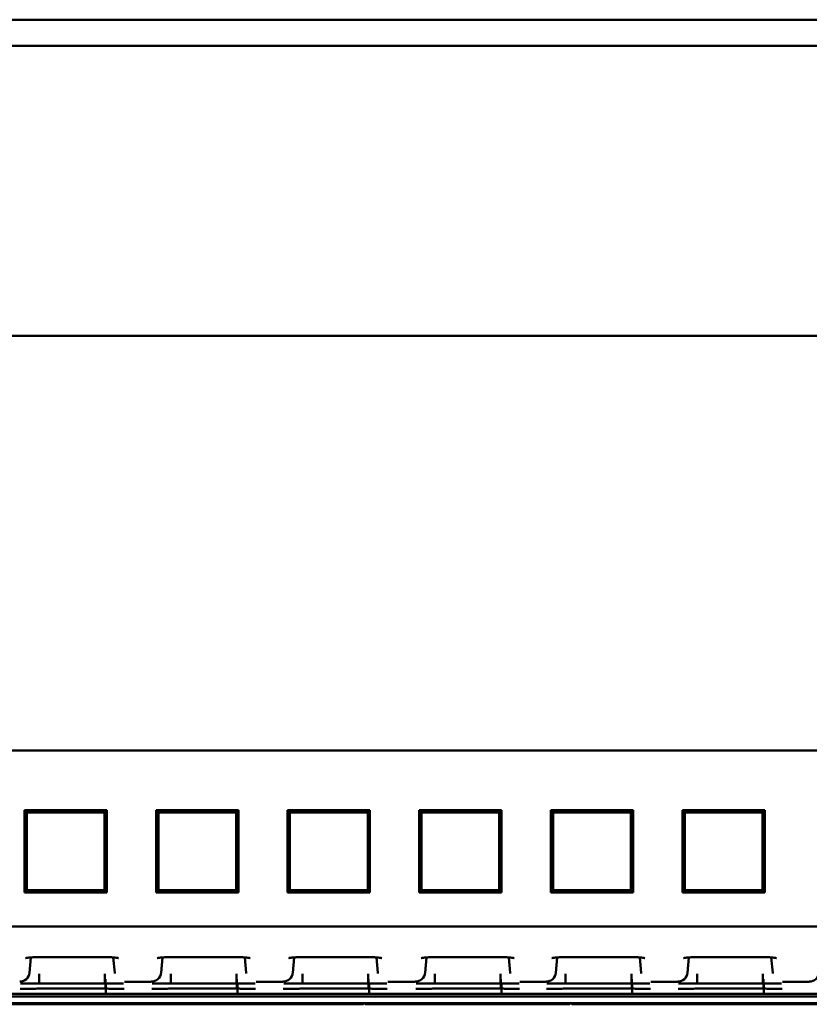
# Model space of a CAD drawing. Units: inches. Extents: x 0.1 to 17, y 0.3 to 10.7.
# Drawn here: x 4.6 to 5.8, y 7.2 to 8.7 of the extents above; entities that cross this region are included whole.
import ezdxf

# ---------------------------------------------------------------- set-up
doc = ezdxf.new("R2010")
doc.units = ezdxf.units.IN
doc.header["$LTSCALE"] = 0.5
doc.header["$MEASUREMENT"] = 0
doc.layers.add('Visible (ANSI)', color=7, linetype='Continuous', lineweight=50)

msp = doc.modelspace()

# ---------------------------------------------------------------- linework, layer by layer
at = {"layer": 'Visible (ANSI)'}
for p, q in [((3.5491, 8.6506), (7.0529, 8.6506)), ((3.6159, 8.6109), (6.9866, 8.6109)), ((6.9865, 8.6108), (3.616, 8.6108)), ((6.7853, 8.1703), (3.5487, 8.1703)), ((3.553, 8.1704), (6.7855, 8.1704)), ((3.5487, 7.5403), (6.7853, 7.5403)), ((6.7855, 7.5402), (3.553, 7.5402)), ((4.7526, 7.4494), (4.6275, 7.4494)), ((4.6275, 7.4494), (4.631, 7.4458)), ((4.6275, 7.4494), (4.6275, 7.3242)), ((4.631, 7.4458), (4.7491, 7.4458)), ((4.631, 7.3277), (4.631, 7.4458)), ((4.7491, 7.4458), (4.7526, 7.4494)), ((4.7491, 7.4458), (4.7491, 7.3277)), ((4.7526, 7.3242), (4.7526, 7.4494)), ((4.9526, 7.4494), (4.8275, 7.4494)), ((4.8275, 7.4494), (4.831, 7.4458)), ((4.8275, 7.4494), (4.8275, 7.3242)), ((4.831, 7.4458), (4.9491, 7.4458)), ((4.831, 7.3277), (4.831, 7.4458)), ((4.9491, 7.4458), (4.9526, 7.4494)), ((4.9491, 7.4458), (4.9491, 7.3277)), ((4.9526, 7.3242), (4.9526, 7.4494)), ((5.1526, 7.4494), (5.0275, 7.4494)), ((5.0275, 7.4494), (5.031, 7.4458)), ((5.0275, 7.4494), (5.0275, 7.3242)), ((5.031, 7.4458), (5.1491, 7.4458)), ((5.031, 7.3277), (5.031, 7.4458)), ((5.1491, 7.4458), (5.1526, 7.4494)), ((5.1491, 7.4458), (5.1491, 7.3277)), ((5.1526, 7.3242), (5.1526, 7.4494)), ((5.3526, 7.4494), (5.2275, 7.4494)), ((5.2275, 7.4494), (5.231, 7.4458)), ((5.2275, 7.4494), (5.2275, 7.3242)), ((5.231, 7.4458), (5.3491, 7.4458)), ((5.231, 7.3277), (5.231, 7.4458)), ((5.3491, 7.4458), (5.3526, 7.4494)), ((5.3491, 7.4458), (5.3491, 7.3277)), ((5.3526, 7.3242), (5.3526, 7.4494)), ((5.5526, 7.4494), (5.4275, 7.4494)), ((5.4275, 7.4494), (5.431, 7.4458)), ((5.4275, 7.4494), (5.4275, 7.3242)), ((5.431, 7.4458), (5.5491, 7.4458)), ((5.431, 7.3277), (5.431, 7.4458)), ((5.5491, 7.4458), (5.5526, 7.4494)), ((5.5491, 7.4458), (5.5491, 7.3277)), ((5.5526, 7.3242), (5.5526, 7.4494)), ((5.7526, 7.4494), (5.6275, 7.4494)), ((5.6275, 7.4494), (5.631, 7.4458)), ((5.6275, 7.4494), (5.6275, 7.3242)), ((5.631, 7.4458), (5.7491, 7.4458)), ((5.631, 7.3277), (5.631, 7.4458)), ((5.7491, 7.4458), (5.7526, 7.4494)), ((5.7491, 7.4458), (5.7491, 7.3277)), ((5.7526, 7.3242), (5.7526, 7.4494)), ((4.6275, 7.3242), (4.631, 7.3277)), ((4.6275, 7.3242), (4.7526, 7.3242)), ((4.7491, 7.3277), (4.631, 7.3277)), ((4.7526, 7.3242), (4.7491, 7.3277)), ((4.8275, 7.3242), (4.831, 7.3277)), ((4.8275, 7.3242), (4.9526, 7.3242)), ((4.9491, 7.3277), (4.831, 7.3277)), ((4.9526, 7.3242), (4.9491, 7.3277)), ((5.0275, 7.3242), (5.031, 7.3277)), ((5.0275, 7.3242), (5.1526, 7.3242)), ((5.1491, 7.3277), (5.031, 7.3277)), ((5.1526, 7.3242), (5.1491, 7.3277)), ((5.2275, 7.3242), (5.231, 7.3277)), ((5.2275, 7.3242), (5.3526, 7.3242)), ((5.3491, 7.3277), (5.231, 7.3277)), ((5.3526, 7.3242), (5.3491, 7.3277)), ((5.4275, 7.3242), (5.431, 7.3277)), ((5.4275, 7.3242), (5.5526, 7.3242)), ((5.5491, 7.3277), (5.431, 7.3277)), ((5.5526, 7.3242), (5.5491, 7.3277)), ((5.6275, 7.3242), (5.631, 7.3277)), ((5.6275, 7.3242), (5.7526, 7.3242)), ((5.7491, 7.3277), (5.631, 7.3277)), ((5.7526, 7.3242), (5.7491, 7.3277)), ((3.6159, 7.2725), (6.9866, 7.2725)), ((3.616, 7.2726), (6.9865, 7.2726)), ((4.7464, 7.2263), (4.6533, 7.2263)), ((4.9464, 7.2263), (4.8533, 7.2263)), ((5.1464, 7.2263), (5.0533, 7.2263)), ((5.3476, 7.2263), (5.2545, 7.2263)), ((5.5464, 7.2263), (5.4533, 7.2263)), ((5.7464, 7.2263), (5.6533, 7.2263)), ((4.6372, 7.2257), (4.6352, 7.2025)), ((4.7646, 7.2025), (4.7625, 7.2257)), ((4.8372, 7.2257), (4.8352, 7.2025)), ((4.9646, 7.2025), (4.9625, 7.2257)), ((5.0372, 7.2257), (5.0352, 7.2025)), ((5.1646, 7.2025), (5.1625, 7.2257)), ((5.2384, 7.2257), (5.2363, 7.2025)), ((5.3657, 7.2025), (5.3637, 7.2257)), ((5.4372, 7.2257), (5.4352, 7.2025)), ((5.5646, 7.2025), (5.5625, 7.2257)), ((5.6372, 7.2257), (5.6352, 7.2025)), ((5.7646, 7.2025), (5.7625, 7.2257)), ((4.6352, 7.2025), (4.635, 7.2012)), ((4.7647, 7.2012), (4.7646, 7.2025)), ((4.8352, 7.2025), (4.835, 7.2012)), ((4.9647, 7.2012), (4.9646, 7.2025)), ((5.0352, 7.2025), (5.035, 7.2012)), ((5.1647, 7.2012), (5.1646, 7.2025)), ((5.2363, 7.2025), (5.2362, 7.2012)), ((5.3658, 7.2012), (5.3657, 7.2025)), ((5.4352, 7.2025), (5.435, 7.2012)), ((5.5647, 7.2012), (5.5646, 7.2025)), ((5.6352, 7.2025), (5.635, 7.2012)), ((5.7647, 7.2012), (5.7646, 7.2025)), ((4.7499, 7.1862), (4.6498, 7.1862)), ((4.7795, 7.1889), (4.8203, 7.1889)), ((4.9499, 7.1862), (4.8498, 7.1862)), ((4.9795, 7.1889), (5.0203, 7.1889)), ((5.1499, 7.1862), (5.0498, 7.1862)), ((5.168, 7.1861), (5.168, 7.1861)), ((5.1795, 7.1889), (5.2214, 7.1889)), ((5.2329, 7.1861), (5.2329, 7.1861)), ((5.3511, 7.1862), (5.251, 7.1862)), ((5.3692, 7.1861), (5.3692, 7.1861)), ((5.3806, 7.1889), (5.4203, 7.1889)), ((5.4317, 7.1861), (5.4317, 7.1861)), ((5.5499, 7.1862), (5.4498, 7.1862)), ((5.5795, 7.1889), (5.6203, 7.1889)), ((5.7499, 7.1862), (5.6498, 7.1862)), ((5.7795, 7.1889), (5.8203, 7.1889)), ((3.805, 7.1704), (6.7971, 7.1704)), ((3.805, 7.1662), (6.7971, 7.1662)), ((4.7506, 7.1783), (4.6491, 7.1783)), ((4.9506, 7.1783), (4.8491, 7.1783)), ((5.1506, 7.1783), (5.0491, 7.1783)), ((5.3518, 7.1783), (5.2503, 7.1783)), ((5.5506, 7.1783), (5.4491, 7.1783)), ((5.7506, 7.1783), (5.6491, 7.1783)), ((3.5097, 7.1545), (5.1427, 7.1545)), ((6.7971, 7.1564), (3.805, 7.1564)), ((5.1436, 7.1558), (5.1427, 7.1545)), ((5.4585, 7.1558), (5.1436, 7.1558)), ((5.1455, 7.1548), (5.1455, 7.1558)), ((5.1463, 7.1556), (5.1455, 7.1548)), ((5.1455, 7.1548), (5.4565, 7.1548)), ((5.1463, 7.1558), (5.1463, 7.1556)), ((5.1463, 7.1556), (5.4558, 7.1556)), ((5.4558, 7.1556), (5.4558, 7.1558)), ((5.4558, 7.1556), (5.4565, 7.1548)), ((5.4565, 7.1548), (5.4565, 7.1558)), ((5.4585, 7.1558), (5.4594, 7.1545)), ((5.4594, 7.1545), (6.8929, 7.1545))]:
    msp.add_line(p, q, dxfattribs=at)
for centre in [(4.6203, 7.2039), (4.8203, 7.2039), (5.0203, 7.2039), (5.2214, 7.2039), (5.4203, 7.2039), (5.6203, 7.2039), (5.8203, 7.2039)]:
    msp.add_ellipse(centre, major_axis=(-0.0149, 0.0013), ratio=0.999283, start_param=1.657574, end_param=3.141593, dxfattribs=at)
for points, knots in [([(4.6533, 7.2263), (4.6504, 7.2263), (4.6474, 7.2262), (4.6419, 7.226), (4.6393, 7.2259), (4.6349, 7.2256), (4.633, 7.2254), (4.6309, 7.2251), (4.6304, 7.225), (4.6297, 7.2249), (4.6294, 7.2248), (4.6292, 7.2248), (4.6292, 7.2248), (4.6292, 7.2248)], [0, 0, 0, 0, 0.02240877, 0.02240877, 0.04418544, 0.04418544, 0.06517947, 0.06517947, 0.0742558, 0.0742558, 0.08150326, 0.08150326, 0.08533958, 0.08533958, 0.08533958, 0.08533958]), ([(4.7705, 7.2248), (4.7705, 7.2248), (4.7704, 7.2248), (4.7701, 7.2248), (4.7698, 7.2249), (4.7688, 7.2251), (4.768, 7.2252), (4.7658, 7.2255), (4.7643, 7.2256), (4.7607, 7.2259), (4.7585, 7.226), (4.7536, 7.2262), (4.7509, 7.2262), (4.7476, 7.2263), (4.747, 7.2263), (4.7464, 7.2263)], [0.05225407, 0.05225407, 0.05225407, 0.05225407, 0.05715552, 0.05715552, 0.06564489, 0.06564489, 0.07761799, 0.07761799, 0.09323496, 0.09323496, 0.11232459, 0.11232459, 0.13319849, 0.13319849, 0.13768798, 0.13768798, 0.13768798, 0.13768798]), ([(4.8533, 7.2263), (4.8504, 7.2263), (4.8474, 7.2262), (4.8419, 7.226), (4.8393, 7.2259), (4.8349, 7.2256), (4.833, 7.2254), (4.8309, 7.2251), (4.8304, 7.225), (4.8297, 7.2249), (4.8294, 7.2248), (4.8292, 7.2248), (4.8292, 7.2248), (4.8292, 7.2248)], [0, 0, 0, 0, 0.02240877, 0.02240877, 0.04418544, 0.04418544, 0.06517947, 0.06517947, 0.0742558, 0.0742558, 0.08150326, 0.08150326, 0.08533958, 0.08533958, 0.08533958, 0.08533958]), ([(4.9705, 7.2248), (4.9705, 7.2248), (4.9704, 7.2248), (4.9701, 7.2248), (4.9698, 7.2249), (4.9688, 7.2251), (4.968, 7.2252), (4.9658, 7.2255), (4.9643, 7.2256), (4.9607, 7.2259), (4.9585, 7.226), (4.9536, 7.2262), (4.9509, 7.2262), (4.9476, 7.2263), (4.947, 7.2263), (4.9464, 7.2263)], [0.05225407, 0.05225407, 0.05225407, 0.05225407, 0.05715552, 0.05715552, 0.06564489, 0.06564489, 0.07761799, 0.07761799, 0.09323496, 0.09323496, 0.11232459, 0.11232459, 0.13319849, 0.13319849, 0.13768798, 0.13768798, 0.13768798, 0.13768798]), ([(5.0533, 7.2263), (5.0504, 7.2263), (5.0474, 7.2262), (5.0419, 7.226), (5.0393, 7.2259), (5.0349, 7.2256), (5.033, 7.2254), (5.0309, 7.2251), (5.0304, 7.225), (5.0297, 7.2249), (5.0294, 7.2248), (5.0292, 7.2248), (5.0292, 7.2248), (5.0292, 7.2248)], [0, 0, 0, 0, 0.02240877, 0.02240877, 0.04418544, 0.04418544, 0.06517947, 0.06517947, 0.0742558, 0.0742558, 0.08150326, 0.08150326, 0.08533958, 0.08533958, 0.08533958, 0.08533958]), ([(5.1705, 7.2248), (5.1705, 7.2248), (5.1704, 7.2248), (5.1701, 7.2248), (5.1698, 7.2249), (5.1688, 7.2251), (5.168, 7.2252), (5.1658, 7.2255), (5.1643, 7.2256), (5.1607, 7.2259), (5.1585, 7.226), (5.1536, 7.2262), (5.1509, 7.2262), (5.1476, 7.2263), (5.147, 7.2263), (5.1464, 7.2263)], [0.05225407, 0.05225407, 0.05225407, 0.05225407, 0.05715552, 0.05715552, 0.06564489, 0.06564489, 0.07761799, 0.07761799, 0.09323496, 0.09323496, 0.11232459, 0.11232459, 0.13319849, 0.13319849, 0.13768798, 0.13768798, 0.13768798, 0.13768798]), ([(5.2545, 7.2263), (5.2516, 7.2263), (5.2486, 7.2262), (5.2431, 7.226), (5.2405, 7.2259), (5.2361, 7.2256), (5.2342, 7.2254), (5.2321, 7.2251), (5.2316, 7.225), (5.2309, 7.2249), (5.2306, 7.2248), (5.2304, 7.2248), (5.2304, 7.2248), (5.2304, 7.2248)], [0, 0, 0, 0, 0.02240877, 0.02240877, 0.04418544, 0.04418544, 0.06517947, 0.06517947, 0.0742558, 0.0742558, 0.08150326, 0.08150326, 0.08533958, 0.08533958, 0.08533958, 0.08533958]), ([(5.3717, 7.2248), (5.3717, 7.2248), (5.3716, 7.2248), (5.3713, 7.2248), (5.371, 7.2249), (5.3699, 7.2251), (5.3691, 7.2252), (5.367, 7.2255), (5.3655, 7.2256), (5.3619, 7.2259), (5.3597, 7.226), (5.3548, 7.2262), (5.3521, 7.2262), (5.3487, 7.2263), (5.3481, 7.2263), (5.3476, 7.2263)], [0.05225407, 0.05225407, 0.05225407, 0.05225407, 0.05715552, 0.05715552, 0.06564489, 0.06564489, 0.07761799, 0.07761799, 0.09323496, 0.09323496, 0.11232459, 0.11232459, 0.13319849, 0.13319849, 0.13768798, 0.13768798, 0.13768798, 0.13768798]), ([(5.4533, 7.2263), (5.4504, 7.2263), (5.4474, 7.2262), (5.4419, 7.226), (5.4393, 7.2259), (5.4349, 7.2256), (5.433, 7.2254), (5.4309, 7.2251), (5.4304, 7.225), (5.4297, 7.2249), (5.4294, 7.2248), (5.4292, 7.2248), (5.4292, 7.2248), (5.4292, 7.2248)], [0, 0, 0, 0, 0.02240877, 0.02240877, 0.04418544, 0.04418544, 0.06517947, 0.06517947, 0.0742558, 0.0742558, 0.08150326, 0.08150326, 0.08533958, 0.08533958, 0.08533958, 0.08533958]), ([(5.5705, 7.2248), (5.5705, 7.2248), (5.5704, 7.2248), (5.5701, 7.2248), (5.5698, 7.2249), (5.5688, 7.2251), (5.568, 7.2252), (5.5658, 7.2255), (5.5643, 7.2256), (5.5607, 7.2259), (5.5585, 7.226), (5.5536, 7.2262), (5.5509, 7.2262), (5.5476, 7.2263), (5.547, 7.2263), (5.5464, 7.2263)], [0.05225407, 0.05225407, 0.05225407, 0.05225407, 0.05715552, 0.05715552, 0.06564489, 0.06564489, 0.07761799, 0.07761799, 0.09323496, 0.09323496, 0.11232459, 0.11232459, 0.13319849, 0.13319849, 0.13768798, 0.13768798, 0.13768798, 0.13768798]), ([(5.6533, 7.2263), (5.6504, 7.2263), (5.6474, 7.2262), (5.6419, 7.226), (5.6393, 7.2259), (5.6349, 7.2256), (5.633, 7.2254), (5.6309, 7.2251), (5.6304, 7.225), (5.6297, 7.2249), (5.6294, 7.2248), (5.6292, 7.2248), (5.6292, 7.2248), (5.6292, 7.2248)], [0, 0, 0, 0, 0.02240877, 0.02240877, 0.04418544, 0.04418544, 0.06517947, 0.06517947, 0.0742558, 0.0742558, 0.08150326, 0.08150326, 0.08533958, 0.08533958, 0.08533958, 0.08533958]), ([(5.7705, 7.2248), (5.7705, 7.2248), (5.7704, 7.2248), (5.7701, 7.2248), (5.7698, 7.2249), (5.7688, 7.2251), (5.768, 7.2252), (5.7658, 7.2255), (5.7643, 7.2256), (5.7607, 7.2259), (5.7585, 7.226), (5.7536, 7.2262), (5.7509, 7.2262), (5.7476, 7.2263), (5.747, 7.2263), (5.7464, 7.2263)], [0.05225407, 0.05225407, 0.05225407, 0.05225407, 0.05715552, 0.05715552, 0.06564489, 0.06564489, 0.07761799, 0.07761799, 0.09323496, 0.09323496, 0.11232459, 0.11232459, 0.13319849, 0.13319849, 0.13768798, 0.13768798, 0.13768798, 0.13768798]), ([(4.6499, 7.1872), (4.6499, 7.1872), (4.6499, 7.193), (4.6499, 7.1993), (4.6499, 7.1998), (4.6499, 7.2003), (4.6499, 7.2008)], [0, 0, 0, 0, 0.92694, 0.92694, 0.92694, 1, 1, 1, 1]), ([(4.7498, 7.2008), (4.7498, 7.1947), (4.7498, 7.188), (4.7498, 7.1873), (4.7498, 7.1872), (4.7498, 7.1872), (4.7498, 7.1872)], [0, 0, 0, 0, 0.926941, 0.926941, 0.926941, 1, 1, 1, 1]), ([(4.8499, 7.1872), (4.8499, 7.1872), (4.8499, 7.193), (4.8499, 7.1993), (4.8499, 7.1998), (4.8499, 7.2003), (4.8499, 7.2008)], [0, 0, 0, 0, 0.92694, 0.92694, 0.92694, 1, 1, 1, 1]), ([(4.9498, 7.2008), (4.9498, 7.1947), (4.9498, 7.188), (4.9498, 7.1873), (4.9498, 7.1872), (4.9498, 7.1872), (4.9498, 7.1872)], [0, 0, 0, 0, 0.926941, 0.926941, 0.926941, 1, 1, 1, 1]), ([(5.0499, 7.1872), (5.0499, 7.1872), (5.0499, 7.193), (5.0499, 7.1993), (5.0499, 7.1998), (5.0499, 7.2003), (5.0499, 7.2008)], [0, 0, 0, 0, 0.92694, 0.92694, 0.92694, 1, 1, 1, 1]), ([(5.1498, 7.2008), (5.1498, 7.1947), (5.1498, 7.188), (5.1498, 7.1873), (5.1498, 7.1872), (5.1498, 7.1872), (5.1498, 7.1872)], [0, 0, 0, 0, 0.926941, 0.926941, 0.926941, 1, 1, 1, 1]), ([(5.2511, 7.1872), (5.2511, 7.1872), (5.2511, 7.193), (5.2511, 7.1993), (5.2511, 7.1998), (5.2511, 7.2003), (5.2511, 7.2008)], [0, 0, 0, 0, 0.92694, 0.92694, 0.92694, 1, 1, 1, 1]), ([(5.351, 7.2008), (5.351, 7.1947), (5.351, 7.188), (5.351, 7.1873), (5.351, 7.1872), (5.351, 7.1872), (5.351, 7.1872)], [0, 0, 0, 0, 0.926941, 0.926941, 0.926941, 1, 1, 1, 1]), ([(5.4499, 7.1872), (5.4499, 7.1872), (5.4499, 7.193), (5.4499, 7.1993), (5.4499, 7.1998), (5.4499, 7.2003), (5.4499, 7.2008)], [0, 0, 0, 0, 0.92694, 0.92694, 0.92694, 1, 1, 1, 1]), ([(5.5498, 7.2008), (5.5498, 7.1947), (5.5498, 7.188), (5.5498, 7.1873), (5.5498, 7.1872), (5.5498, 7.1872), (5.5498, 7.1872)], [0, 0, 0, 0, 0.926941, 0.926941, 0.926941, 1, 1, 1, 1]), ([(5.6499, 7.1872), (5.6499, 7.1872), (5.6499, 7.193), (5.6499, 7.1993), (5.6499, 7.1998), (5.6499, 7.2003), (5.6499, 7.2008)], [0, 0, 0, 0, 0.92694, 0.92694, 0.92694, 1, 1, 1, 1]), ([(5.7498, 7.2008), (5.7498, 7.1947), (5.7498, 7.188), (5.7498, 7.1873), (5.7498, 7.1872), (5.7498, 7.1872), (5.7498, 7.1872)], [0, 0, 0, 0, 0.926941, 0.926941, 0.926941, 1, 1, 1, 1]), ([(4.6498, 7.1862), (4.6466, 7.1862), (4.6433, 7.1862), (4.6373, 7.1861), (4.6345, 7.1861), (4.6295, 7.1861), (4.6273, 7.186), (4.6239, 7.186), (4.6226, 7.1859), (4.6217, 7.1859), (4.6216, 7.1859), (4.6216, 7.1859)], [0, 0, 0, 0, 0.0245857, 0.0245857, 0.0484404, 0.0484404, 0.0720886, 0.0720886, 0.0951882, 0.0951882, 0.1028908, 0.1028908, 0.1028908, 0.1028908]), ([(4.7781, 7.1859), (4.7781, 7.1859), (4.7781, 7.1859), (4.7777, 7.1859), (4.7773, 7.1859), (4.7761, 7.186), (4.775, 7.186), (4.7721, 7.186), (4.7701, 7.1861), (4.7655, 7.1861), (4.7627, 7.1861), (4.7569, 7.1862), (4.7538, 7.1862), (4.7504, 7.1862), (4.7502, 7.1862), (4.7499, 7.1862)], [0.0592342, 0.0592342, 0.0592342, 0.0592342, 0.0647194, 0.0647194, 0.0749206, 0.0749206, 0.0918579, 0.0918579, 0.1132796, 0.1132796, 0.1364956, 0.1364956, 0.1601565, 0.1601565, 0.1622499, 0.1622499, 0.1622499, 0.1622499]), ([(4.7505, 7.1929), (4.7505, 7.1867), (4.7505, 7.18), (4.7505, 7.1793), (4.7505, 7.1793), (4.7505, 7.1792), (4.7505, 7.1792)], [0, 0, 0, 0, 0.926945, 0.926945, 0.926945, 1, 1, 1, 1]), ([(4.7512, 7.1849), (4.7512, 7.1788), (4.7512, 7.1721), (4.7512, 7.1714), (4.7512, 7.1713), (4.7512, 7.1713), (4.7512, 7.1713)], [0, 0, 0, 0, 0.926945, 0.926945, 0.926945, 1, 1, 1, 1]), ([(4.8498, 7.1862), (4.8466, 7.1862), (4.8433, 7.1862), (4.8373, 7.1861), (4.8345, 7.1861), (4.8295, 7.1861), (4.8273, 7.186), (4.8239, 7.186), (4.8226, 7.1859), (4.8217, 7.1859), (4.8216, 7.1859), (4.8216, 7.1859)], [0, 0, 0, 0, 0.0245857, 0.0245857, 0.0484404, 0.0484404, 0.0720886, 0.0720886, 0.0951882, 0.0951882, 0.1028908, 0.1028908, 0.1028908, 0.1028908]), ([(4.9781, 7.1859), (4.9781, 7.1859), (4.9781, 7.1859), (4.9777, 7.1859), (4.9773, 7.1859), (4.9761, 7.186), (4.975, 7.186), (4.9721, 7.186), (4.9701, 7.1861), (4.9655, 7.1861), (4.9627, 7.1861), (4.9569, 7.1862), (4.9538, 7.1862), (4.9504, 7.1862), (4.9502, 7.1862), (4.9499, 7.1862)], [0.0592342, 0.0592342, 0.0592342, 0.0592342, 0.0647194, 0.0647194, 0.0749206, 0.0749206, 0.0918579, 0.0918579, 0.1132796, 0.1132796, 0.1364956, 0.1364956, 0.1601565, 0.1601565, 0.1622499, 0.1622499, 0.1622499, 0.1622499]), ([(4.9505, 7.1929), (4.9505, 7.1867), (4.9505, 7.18), (4.9505, 7.1793), (4.9505, 7.1793), (4.9505, 7.1792), (4.9505, 7.1792)], [0, 0, 0, 0, 0.926945, 0.926945, 0.926945, 1, 1, 1, 1]), ([(4.9512, 7.1849), (4.9512, 7.1788), (4.9512, 7.1721), (4.9512, 7.1714), (4.9512, 7.1713), (4.9512, 7.1713), (4.9512, 7.1713)], [0, 0, 0, 0, 0.926945, 0.926945, 0.926945, 1, 1, 1, 1]), ([(5.0498, 7.1862), (5.0466, 7.1862), (5.0433, 7.1862), (5.0373, 7.1861), (5.0345, 7.1861), (5.0295, 7.1861), (5.0273, 7.186), (5.0239, 7.186), (5.0226, 7.1859), (5.0217, 7.1859), (5.0216, 7.1859), (5.0216, 7.1859)], [0, 0, 0, 0, 0.0245857, 0.0245857, 0.0484404, 0.0484404, 0.0720886, 0.0720886, 0.0951882, 0.0951882, 0.1028908, 0.1028908, 0.1028908, 0.1028908]), ([(5.1781, 7.1859), (5.1781, 7.1859), (5.1781, 7.1859), (5.1777, 7.1859), (5.1773, 7.1859), (5.1761, 7.186), (5.175, 7.186), (5.1721, 7.186), (5.1701, 7.1861), (5.1655, 7.1861), (5.1627, 7.1861), (5.1569, 7.1862), (5.1538, 7.1862), (5.1504, 7.1862), (5.1502, 7.1862), (5.1499, 7.1862)], [0.0592342, 0.0592342, 0.0592342, 0.0592342, 0.0647194, 0.0647194, 0.0749206, 0.0749206, 0.0918579, 0.0918579, 0.1132796, 0.1132796, 0.1364956, 0.1364956, 0.1601565, 0.1601565, 0.1622499, 0.1622499, 0.1622499, 0.1622499]), ([(5.1505, 7.1929), (5.1505, 7.1867), (5.1505, 7.18), (5.1505, 7.1793), (5.1505, 7.1793), (5.1505, 7.1792), (5.1505, 7.1792)], [0, 0, 0, 0, 0.926945, 0.926945, 0.926945, 1, 1, 1, 1]), ([(5.1512, 7.1849), (5.1512, 7.1788), (5.1512, 7.1721), (5.1512, 7.1714), (5.1512, 7.1713), (5.1512, 7.1713), (5.1512, 7.1713)], [0, 0, 0, 0, 0.926945, 0.926945, 0.926945, 1, 1, 1, 1]), ([(5.251, 7.1862), (5.2478, 7.1862), (5.2445, 7.1862), (5.2385, 7.1861), (5.2357, 7.1861), (5.2307, 7.1861), (5.2285, 7.186), (5.2251, 7.186), (5.2238, 7.1859), (5.2229, 7.1859), (5.2228, 7.1859), (5.2228, 7.1859)], [0, 0, 0, 0, 0.0245857, 0.0245857, 0.0484404, 0.0484404, 0.0720886, 0.0720886, 0.0951882, 0.0951882, 0.1028908, 0.1028908, 0.1028908, 0.1028908]), ([(5.3793, 7.1859), (5.3793, 7.1859), (5.3792, 7.1859), (5.3789, 7.1859), (5.3785, 7.1859), (5.3773, 7.186), (5.3762, 7.186), (5.3733, 7.186), (5.3713, 7.1861), (5.3667, 7.1861), (5.3639, 7.1861), (5.3581, 7.1862), (5.355, 7.1862), (5.3516, 7.1862), (5.3513, 7.1862), (5.3511, 7.1862)], [0.0592342, 0.0592342, 0.0592342, 0.0592342, 0.0647194, 0.0647194, 0.0749206, 0.0749206, 0.0918579, 0.0918579, 0.1132796, 0.1132796, 0.1364956, 0.1364956, 0.1601565, 0.1601565, 0.1622499, 0.1622499, 0.1622499, 0.1622499]), ([(5.3517, 7.1929), (5.3517, 7.1867), (5.3517, 7.18), (5.3517, 7.1793), (5.3517, 7.1793), (5.3517, 7.1792), (5.3517, 7.1792)], [0, 0, 0, 0, 0.926945, 0.926945, 0.926945, 1, 1, 1, 1]), ([(5.3524, 7.1849), (5.3524, 7.1788), (5.3524, 7.1721), (5.3524, 7.1714), (5.3524, 7.1713), (5.3524, 7.1713), (5.3524, 7.1713)], [0, 0, 0, 0, 0.926945, 0.926945, 0.926945, 1, 1, 1, 1]), ([(5.4498, 7.1862), (5.4466, 7.1862), (5.4433, 7.1862), (5.4373, 7.1861), (5.4345, 7.1861), (5.4295, 7.1861), (5.4273, 7.186), (5.4239, 7.186), (5.4226, 7.1859), (5.4217, 7.1859), (5.4216, 7.1859), (5.4216, 7.1859)], [0, 0, 0, 0, 0.0245857, 0.0245857, 0.0484404, 0.0484404, 0.0720886, 0.0720886, 0.0951882, 0.0951882, 0.1028908, 0.1028908, 0.1028908, 0.1028908]), ([(5.5781, 7.1859), (5.5781, 7.1859), (5.5781, 7.1859), (5.5777, 7.1859), (5.5773, 7.1859), (5.5761, 7.186), (5.575, 7.186), (5.5721, 7.186), (5.5701, 7.1861), (5.5655, 7.1861), (5.5627, 7.1861), (5.5569, 7.1862), (5.5538, 7.1862), (5.5504, 7.1862), (5.5502, 7.1862), (5.5499, 7.1862)], [0.0592342, 0.0592342, 0.0592342, 0.0592342, 0.0647194, 0.0647194, 0.0749206, 0.0749206, 0.0918579, 0.0918579, 0.1132796, 0.1132796, 0.1364956, 0.1364956, 0.1601565, 0.1601565, 0.1622499, 0.1622499, 0.1622499, 0.1622499]), ([(5.5505, 7.1929), (5.5505, 7.1867), (5.5505, 7.18), (5.5505, 7.1793), (5.5505, 7.1793), (5.5505, 7.1792), (5.5505, 7.1792)], [0, 0, 0, 0, 0.926945, 0.926945, 0.926945, 1, 1, 1, 1]), ([(5.5512, 7.1849), (5.5512, 7.1788), (5.5512, 7.1721), (5.5512, 7.1714), (5.5512, 7.1713), (5.5512, 7.1713), (5.5512, 7.1713)], [0, 0, 0, 0, 0.926945, 0.926945, 0.926945, 1, 1, 1, 1]), ([(5.6498, 7.1862), (5.6466, 7.1862), (5.6433, 7.1862), (5.6373, 7.1861), (5.6345, 7.1861), (5.6295, 7.1861), (5.6273, 7.186), (5.6239, 7.186), (5.6226, 7.1859), (5.6217, 7.1859), (5.6216, 7.1859), (5.6216, 7.1859)], [0, 0, 0, 0, 0.0245857, 0.0245857, 0.0484404, 0.0484404, 0.0720886, 0.0720886, 0.0951882, 0.0951882, 0.1028908, 0.1028908, 0.1028908, 0.1028908]), ([(5.7781, 7.1859), (5.7781, 7.1859), (5.7781, 7.1859), (5.7777, 7.1859), (5.7773, 7.1859), (5.7761, 7.186), (5.775, 7.186), (5.7721, 7.186), (5.7701, 7.1861), (5.7655, 7.1861), (5.7627, 7.1861), (5.7569, 7.1862), (5.7538, 7.1862), (5.7504, 7.1862), (5.7502, 7.1862), (5.7499, 7.1862)], [0.0592342, 0.0592342, 0.0592342, 0.0592342, 0.0647194, 0.0647194, 0.0749206, 0.0749206, 0.0918579, 0.0918579, 0.1132796, 0.1132796, 0.1364956, 0.1364956, 0.1601565, 0.1601565, 0.1622499, 0.1622499, 0.1622499, 0.1622499]), ([(5.7505, 7.1929), (5.7505, 7.1867), (5.7505, 7.18), (5.7505, 7.1793), (5.7505, 7.1793), (5.7505, 7.1792), (5.7505, 7.1792)], [0, 0, 0, 0, 0.926945, 0.926945, 0.926945, 1, 1, 1, 1]), ([(5.7512, 7.1849), (5.7512, 7.1788), (5.7512, 7.1721), (5.7512, 7.1714), (5.7512, 7.1713), (5.7512, 7.1713), (5.7512, 7.1713)], [0, 0, 0, 0, 0.926945, 0.926945, 0.926945, 1, 1, 1, 1]), ([(4.6491, 7.1783), (4.6459, 7.1783), (4.6426, 7.1782), (4.6366, 7.1782), (4.6338, 7.1782), (4.6288, 7.1781), (4.6266, 7.1781), (4.6232, 7.1781), (4.6219, 7.178), (4.621, 7.178), (4.6209, 7.178), (4.6209, 7.178)], [0, 0, 0, 0, 0.0245857, 0.0245857, 0.0484404, 0.0484404, 0.0720886, 0.0720886, 0.0951882, 0.0951882, 0.1028908, 0.1028908, 0.1028908, 0.1028908]), ([(4.7788, 7.178), (4.7788, 7.178), (4.7788, 7.178), (4.7784, 7.178), (4.778, 7.178), (4.7768, 7.178), (4.7757, 7.1781), (4.7728, 7.1781), (4.7708, 7.1781), (4.7662, 7.1782), (4.7634, 7.1782), (4.7576, 7.1782), (4.7545, 7.1783), (4.7511, 7.1783), (4.7509, 7.1783), (4.7506, 7.1783)], [0.0592342, 0.0592342, 0.0592342, 0.0592342, 0.0647194, 0.0647194, 0.0749206, 0.0749206, 0.0918579, 0.0918579, 0.1132796, 0.1132796, 0.1364956, 0.1364956, 0.1601565, 0.1601565, 0.1622499, 0.1622499, 0.1622499, 0.1622499]), ([(4.8491, 7.1783), (4.8459, 7.1783), (4.8426, 7.1782), (4.8366, 7.1782), (4.8338, 7.1782), (4.8288, 7.1781), (4.8266, 7.1781), (4.8232, 7.1781), (4.8219, 7.178), (4.821, 7.178), (4.8209, 7.178), (4.8209, 7.178)], [0, 0, 0, 0, 0.0245857, 0.0245857, 0.0484404, 0.0484404, 0.0720886, 0.0720886, 0.0951882, 0.0951882, 0.1028908, 0.1028908, 0.1028908, 0.1028908]), ([(4.9788, 7.178), (4.9788, 7.178), (4.9788, 7.178), (4.9784, 7.178), (4.978, 7.178), (4.9768, 7.178), (4.9757, 7.1781), (4.9728, 7.1781), (4.9708, 7.1781), (4.9662, 7.1782), (4.9634, 7.1782), (4.9576, 7.1782), (4.9545, 7.1783), (4.9511, 7.1783), (4.9509, 7.1783), (4.9506, 7.1783)], [0.0592342, 0.0592342, 0.0592342, 0.0592342, 0.0647194, 0.0647194, 0.0749206, 0.0749206, 0.0918579, 0.0918579, 0.1132796, 0.1132796, 0.1364956, 0.1364956, 0.1601565, 0.1601565, 0.1622499, 0.1622499, 0.1622499, 0.1622499]), ([(5.0491, 7.1783), (5.0459, 7.1783), (5.0426, 7.1782), (5.0366, 7.1782), (5.0338, 7.1782), (5.0288, 7.1781), (5.0266, 7.1781), (5.0232, 7.1781), (5.0219, 7.178), (5.021, 7.178), (5.0209, 7.178), (5.0209, 7.178)], [0, 0, 0, 0, 0.0245857, 0.0245857, 0.0484404, 0.0484404, 0.0720886, 0.0720886, 0.0951882, 0.0951882, 0.1028908, 0.1028908, 0.1028908, 0.1028908]), ([(5.1788, 7.178), (5.1788, 7.178), (5.1788, 7.178), (5.1784, 7.178), (5.178, 7.178), (5.1768, 7.178), (5.1757, 7.1781), (5.1728, 7.1781), (5.1708, 7.1781), (5.1662, 7.1782), (5.1634, 7.1782), (5.1576, 7.1782), (5.1545, 7.1783), (5.1511, 7.1783), (5.1509, 7.1783), (5.1506, 7.1783)], [0.0592342, 0.0592342, 0.0592342, 0.0592342, 0.0647194, 0.0647194, 0.0749206, 0.0749206, 0.0918579, 0.0918579, 0.1132796, 0.1132796, 0.1364956, 0.1364956, 0.1601565, 0.1601565, 0.1622499, 0.1622499, 0.1622499, 0.1622499]), ([(5.2503, 7.1783), (5.2471, 7.1783), (5.2438, 7.1782), (5.2378, 7.1782), (5.235, 7.1782), (5.23, 7.1781), (5.2278, 7.1781), (5.2244, 7.1781), (5.2231, 7.178), (5.2222, 7.178), (5.2221, 7.178), (5.2221, 7.178)], [0, 0, 0, 0, 0.0245857, 0.0245857, 0.0484404, 0.0484404, 0.0720886, 0.0720886, 0.0951882, 0.0951882, 0.1028908, 0.1028908, 0.1028908, 0.1028908]), ([(5.38, 7.178), (5.38, 7.178), (5.3799, 7.178), (5.3796, 7.178), (5.3792, 7.178), (5.3779, 7.178), (5.3769, 7.1781), (5.374, 7.1781), (5.372, 7.1781), (5.3673, 7.1782), (5.3646, 7.1782), (5.3588, 7.1782), (5.3557, 7.1783), (5.3523, 7.1783), (5.352, 7.1783), (5.3518, 7.1783)], [0.0592342, 0.0592342, 0.0592342, 0.0592342, 0.0647194, 0.0647194, 0.0749206, 0.0749206, 0.0918579, 0.0918579, 0.1132796, 0.1132796, 0.1364956, 0.1364956, 0.1601565, 0.1601565, 0.1622499, 0.1622499, 0.1622499, 0.1622499]), ([(5.4491, 7.1783), (5.4459, 7.1783), (5.4426, 7.1782), (5.4366, 7.1782), (5.4338, 7.1782), (5.4288, 7.1781), (5.4266, 7.1781), (5.4232, 7.1781), (5.4219, 7.178), (5.421, 7.178), (5.4209, 7.178), (5.4209, 7.178)], [0, 0, 0, 0, 0.0245857, 0.0245857, 0.0484404, 0.0484404, 0.0720886, 0.0720886, 0.0951882, 0.0951882, 0.1028908, 0.1028908, 0.1028908, 0.1028908]), ([(5.5788, 7.178), (5.5788, 7.178), (5.5788, 7.178), (5.5784, 7.178), (5.578, 7.178), (5.5768, 7.178), (5.5757, 7.1781), (5.5728, 7.1781), (5.5708, 7.1781), (5.5662, 7.1782), (5.5634, 7.1782), (5.5576, 7.1782), (5.5545, 7.1783), (5.5511, 7.1783), (5.5509, 7.1783), (5.5506, 7.1783)], [0.0592342, 0.0592342, 0.0592342, 0.0592342, 0.0647194, 0.0647194, 0.0749206, 0.0749206, 0.0918579, 0.0918579, 0.1132796, 0.1132796, 0.1364956, 0.1364956, 0.1601565, 0.1601565, 0.1622499, 0.1622499, 0.1622499, 0.1622499]), ([(5.6491, 7.1783), (5.6459, 7.1783), (5.6426, 7.1782), (5.6366, 7.1782), (5.6338, 7.1782), (5.6288, 7.1781), (5.6266, 7.1781), (5.6232, 7.1781), (5.6219, 7.178), (5.621, 7.178), (5.6209, 7.178), (5.6209, 7.178)], [0, 0, 0, 0, 0.0245857, 0.0245857, 0.0484404, 0.0484404, 0.0720886, 0.0720886, 0.0951882, 0.0951882, 0.1028908, 0.1028908, 0.1028908, 0.1028908]), ([(5.7788, 7.178), (5.7788, 7.178), (5.7788, 7.178), (5.7784, 7.178), (5.778, 7.178), (5.7768, 7.178), (5.7757, 7.1781), (5.7728, 7.1781), (5.7708, 7.1781), (5.7662, 7.1782), (5.7634, 7.1782), (5.7576, 7.1782), (5.7545, 7.1783), (5.7511, 7.1783), (5.7509, 7.1783), (5.7506, 7.1783)], [0.0592342, 0.0592342, 0.0592342, 0.0592342, 0.0647194, 0.0647194, 0.0749206, 0.0749206, 0.0918579, 0.0918579, 0.1132796, 0.1132796, 0.1364956, 0.1364956, 0.1601565, 0.1601565, 0.1622499, 0.1622499, 0.1622499, 0.1622499])]:
    msp.add_open_spline(points, degree=3, knots=knots, dxfattribs=at)

doc.saveas('drawing.dxf')
